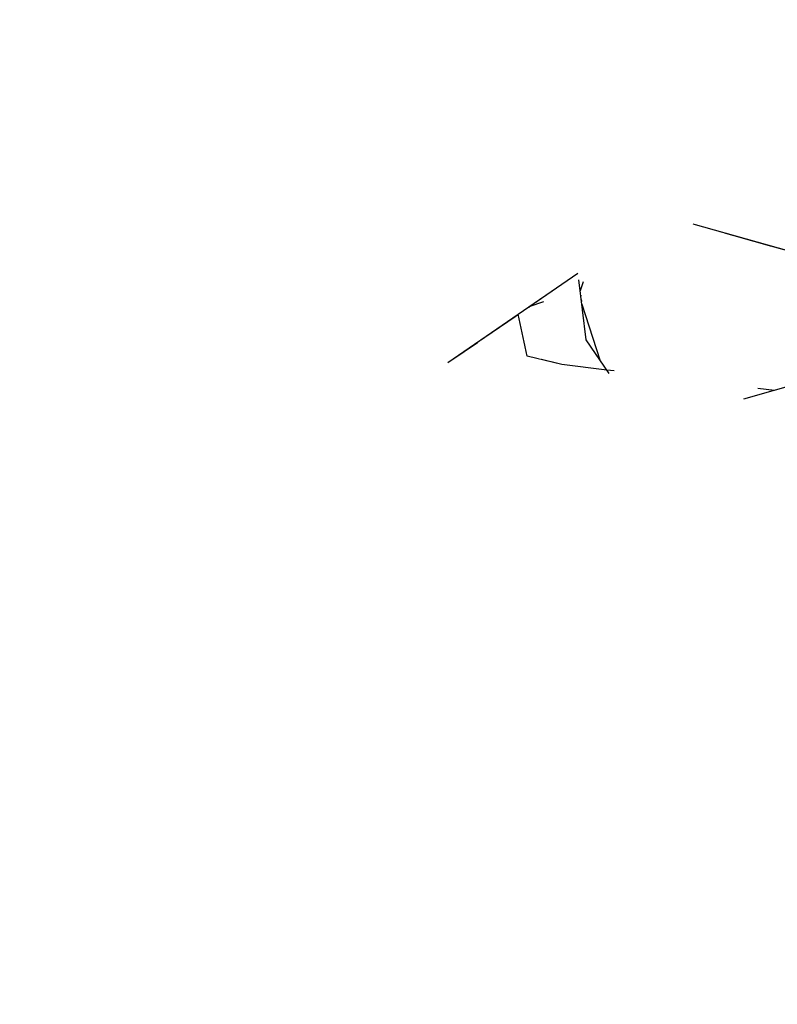
# Model space of a CAD drawing. Extents: x 2288615 to 4597412, y 5032172 to 10071280.
# Drawn here: x 4587343 to 4587343, y 10062686 to 10062686 of the extents above; entities that cross this region are included whole.
import ezdxf

# ---------------------------------------------------------------- set-up
doc = ezdxf.new("R2010")
doc.units = 0
doc.header["$MEASUREMENT"] = 0
doc.layers.add('SPETTATORI', color=7, linetype='CONTINUOUS')

msp = doc.modelspace()

# ---------------------------------------------------------------- wipeouts: each hides what was drawn before it
at = {"color": 0, "lineweight": 0, "ltscale": 3224.404007}
msp.add_wipeout([(4587343.02658, 10062686.21535), (4587343.06418, 10062686.25495), (4587342.91828, 10062686.22355)], dxfattribs=at).dxf.layer = 'SPETTATORI'
at = {"color": 0, "lineweight": 0, "ltscale": 3223.949522}
msp.add_wipeout([(4587342.85758, 10062686.14625), (4587342.88168, 10062686.14745), (4587342.89358, 10062686.17205)], dxfattribs=at).dxf.layer = 'SPETTATORI'
at = {"color": 0, "lineweight": 0, "ltscale": 3225.055406}
msp.add_wipeout([(4587343.00048, 10062686.12095), (4587342.97228, 10062686.12325), (4587343.09188, 10062686.10355)], dxfattribs=at).dxf.layer = 'SPETTATORI'
at = {"color": 0, "lineweight": 0, "ltscale": 3223.593332}
msp.add_wipeout([(4587342.82598, 10062686.05495), (4587342.78018, 10062685.97195), (4587342.83758, 10062685.91435)], dxfattribs=at).dxf.layer = 'SPETTATORI'
at = {"color": 0, "lineweight": 0, "ltscale": 3223.857993}
msp.add_wipeout([(4587342.97258, 10062685.88935), (4587342.86728, 10062686.03895), (4587342.92958, 10062685.86255)], dxfattribs=at).dxf.layer = 'SPETTATORI'
at = {"color": 0, "lineweight": 0, "ltscale": 3223.752892}
msp.add_wipeout([(4587342.69488, 10062685.91755), (4587342.74228, 10062685.88445), (4587342.70178, 10062686.03475)], dxfattribs=at).dxf.layer = 'SPETTATORI'
at = {"color": 0, "lineweight": 0, "ltscale": 3223.708211}
msp.add_wipeout([(4587342.84108, 10062685.81505), (4587342.80428, 10062685.90525), (4587342.77968, 10062685.84605)], dxfattribs=at).dxf.layer = 'SPETTATORI'
at = {"color": 0, "lineweight": 0, "ltscale": 3224.739275}
msp.add_wipeout([(4587343.15128, 10062685.79945), (4587343.03228, 10062685.82895), (4587343.04888, 10062685.67535)], dxfattribs=at).dxf.layer = 'SPETTATORI'

# ---------------------------------------------------------------- next in the draw order: wipeouts: each hides what was drawn before it
at = {"color": 0, "lineweight": 0, "ltscale": 3224.455606}
msp.add_wipeout([(4587342.93108, 10062686.28955), (4587342.87418, 10062686.27545), (4587342.91828, 10062686.22355)], dxfattribs=at).dxf.layer = 'SPETTATORI'
at = {"color": 0, "lineweight": 0, "ltscale": 3225.293864}
msp.add_wipeout([(4587343.28368, 10062686.24655), (4587343.06418, 10062686.25495), (4587343.20418, 10062686.18515)], dxfattribs=at).dxf.layer = 'SPETTATORI'
at = {"color": 0, "lineweight": 0, "ltscale": 3224.217484}
msp.add_wipeout([(4587342.80058, 10062686.11985), (4587342.83088, 10062686.13115), (4587342.89358, 10062686.17205)], dxfattribs=at).dxf.layer = 'SPETTATORI'
at = {"color": 0, "lineweight": 0, "ltscale": 3224.624315}
msp.add_wipeout([(4587343.09188, 10062686.10355), (4587342.92878, 10062686.11355), (4587343.03238, 10062686.06295)], dxfattribs=at).dxf.layer = 'SPETTATORI'
at = {"color": 0, "lineweight": 0, "ltscale": 3223.965295}
msp.add_wipeout([(4587342.86728, 10062686.03895), (4587342.89658, 10062685.91015), (4587342.92958, 10062685.86255)], dxfattribs=at).dxf.layer = 'SPETTATORI'
at = {"color": 0, "lineweight": 0, "ltscale": 3224.251408}
msp.add_wipeout([(4587343.15598, 10062686.02045), (4587343.09158, 10062685.90865), (4587343.15128, 10062685.79945)], dxfattribs=at).dxf.layer = 'SPETTATORI'
at = {"color": 0, "lineweight": 0, "ltscale": 3223.628005}
msp.add_wipeout([(4587342.84108, 10062685.81505), (4587342.83758, 10062685.91435), (4587342.80428, 10062685.90525)], dxfattribs=at).dxf.layer = 'SPETTATORI'

# ---------------------------------------------------------------- next in the draw order: wipeouts: each hides what was drawn before it
at = {"color": 0, "lineweight": 0, "ltscale": 3224.645682}
msp.add_wipeout([(4587342.93108, 10062686.28955), (4587342.98788, 10062686.45885), (4587342.85918, 10062686.35355)], dxfattribs=at).dxf.layer = 'SPETTATORI'
at = {"color": 0, "lineweight": 0, "ltscale": 3224.766833}
msp.add_wipeout([(4587343.06418, 10062686.25495), (4587343.02658, 10062686.21535), (4587343.09478, 10062686.19665)], dxfattribs=at).dxf.layer = 'SPETTATORI'
at = {"color": 0, "lineweight": 0, "ltscale": 8599.747275}
msp.add_wipeout([(4587342.98412, 10062686.15009), (4587343.00879, 10062686.16341), (4587343.02468, 10062686.16975), (4587343.043, 10062686.17678), (4587343.06285, 10062686.18317), (4587343.08047, 10062686.1876), (4587343.04618, 10062686.18635), (4587342.99453, 10062686.15722)], dxfattribs=at).dxf.layer = 'SPETTATORI'
at = {"color": 0, "lineweight": 0, "ltscale": 3224.600047}
msp.add_wipeout([(4587342.88988, 10062686.14015), (4587342.88898, 10062686.08355), (4587342.89908, 10062686.10605)], dxfattribs=at).dxf.layer = 'SPETTATORI'
at = {"color": 0, "lineweight": 0, "ltscale": 3224.206456}
msp.add_wipeout([(4587342.83088, 10062686.13115), (4587342.80058, 10062686.11985), (4587342.77128, 10062686.07225)], dxfattribs=at).dxf.layer = 'SPETTATORI'
at = {"color": 0, "lineweight": 0, "ltscale": 3224.474438}
msp.add_wipeout([(4587343.03238, 10062686.06295), (4587343.12208, 10062686.04825), (4587343.09188, 10062686.10355)], dxfattribs=at).dxf.layer = 'SPETTATORI'
at = {"color": 0, "lineweight": 0, "ltscale": 3223.558588}
msp.add_wipeout([(4587342.92958, 10062685.86255), (4587342.89658, 10062685.91015), (4587342.93018, 10062685.82275)], dxfattribs=at).dxf.layer = 'SPETTATORI'
at = {"color": 0, "lineweight": 0, "ltscale": 3224.314614}
msp.add_wipeout([(4587343.03228, 10062685.82895), (4587343.15128, 10062685.79945), (4587343.09158, 10062685.90865)], dxfattribs=at).dxf.layer = 'SPETTATORI'

# ---------------------------------------------------------------- next in the draw order: wipeouts: each hides what was drawn before it
at = {"color": 0, "lineweight": 0, "ltscale": 3224.665555}
msp.add_wipeout([(4587342.85918, 10062686.35355), (4587342.87418, 10062686.27545), (4587342.93108, 10062686.28955)], dxfattribs=at).dxf.layer = 'SPETTATORI'
at = {"color": 0, "lineweight": 0, "ltscale": 3225.148016}
msp.add_wipeout([(4587343.15158, 10062686.32435), (4587343.06418, 10062686.25495), (4587343.28368, 10062686.24655)], dxfattribs=at).dxf.layer = 'SPETTATORI'
at = {"color": 0, "lineweight": 0, "ltscale": 3224.666361}
msp.add_wipeout([(4587343.06658, 10062686.19155), (4587343.09478, 10062686.19665), (4587343.02338, 10062686.20965)], dxfattribs=at).dxf.layer = 'SPETTATORI'
at = {"color": 0, "lineweight": 0, "ltscale": 3224.639147}
msp.add_wipeout([(4587342.96188, 10062686.17665), (4587343.00858, 10062686.16685), (4587343.04618, 10062686.18635)], dxfattribs=at).dxf.layer = 'SPETTATORI'
at = {"color": 0, "lineweight": 0, "ltscale": 3223.844677}
msp.add_wipeout([(4587342.82598, 10062686.05495), (4587342.87658, 10062686.10185), (4587342.88168, 10062686.14745)], dxfattribs=at).dxf.layer = 'SPETTATORI'
at = {"color": 0, "lineweight": 0, "ltscale": 5374.688509}
msp.add_wipeout([(4587343.09188, 10062686.10355), (4587343.14338, 10062686.10045), (4587343.19018, 10062686.13145), (4587343.16566, 10062686.12449), (4587343.1339, 10062686.11547)], dxfattribs=at).dxf.layer = 'SPETTATORI'
at = {"color": 0, "lineweight": 0, "ltscale": 3223.898088}
msp.add_wipeout([(4587342.78018, 10062685.97195), (4587342.72788, 10062686.07765), (4587342.74228, 10062685.88445)], dxfattribs=at).dxf.layer = 'SPETTATORI'
at = {"color": 0, "lineweight": 0, "ltscale": 3224.048345}
msp.add_wipeout([(4587342.83758, 10062685.91435), (4587342.84108, 10062685.81505), (4587342.93018, 10062685.82275)], dxfattribs=at).dxf.layer = 'SPETTATORI'
at = {"color": 0, "lineweight": 0, "ltscale": 3223.963136}
msp.add_wipeout([(4587343.03228, 10062685.82895), (4587342.96708, 10062685.78815), (4587343.04888, 10062685.67535)], dxfattribs=at).dxf.layer = 'SPETTATORI'

# ---------------------------------------------------------------- next in the draw order: wipeouts: each hides what was drawn before it
at = {"color": 0, "lineweight": 0, "ltscale": 3225.09097}
msp.add_wipeout([(4587342.93108, 10062686.28955), (4587342.91828, 10062686.22355), (4587343.01268, 10062686.26995)], dxfattribs=at).dxf.layer = 'SPETTATORI'
at = {"color": 0, "lineweight": 0, "ltscale": 3225.12106}
msp.add_wipeout([(4587343.20418, 10062686.18515), (4587343.06418, 10062686.25495), (4587343.09478, 10062686.19665)], dxfattribs=at).dxf.layer = 'SPETTATORI'
at = {"color": 0, "lineweight": 0, "ltscale": 3224.417887}
msp.add_wipeout([(4587343.02338, 10062686.20965), (4587342.96188, 10062686.17665), (4587343.04618, 10062686.18635)], dxfattribs=at).dxf.layer = 'SPETTATORI'
at = {"color": 0, "lineweight": 0, "ltscale": 3223.659461}
msp.add_wipeout([(4587342.77128, 10062686.07225), (4587342.76008, 10062686.17615), (4587342.73608, 10062686.09795)], dxfattribs=at).dxf.layer = 'SPETTATORI'
at = {"color": 0, "lineweight": 0, "ltscale": 3224.365384}
msp.add_wipeout([(4587342.88168, 10062686.14745), (4587342.84918, 10062686.12185), (4587342.82598, 10062686.05495)], dxfattribs=at).dxf.layer = 'SPETTATORI'
at = {"color": 0, "lineweight": 0, "ltscale": 3224.307726}
msp.add_wipeout([(4587342.86728, 10062686.03895), (4587342.97258, 10062685.88935), (4587342.92878, 10062686.02385)], dxfattribs=at).dxf.layer = 'SPETTATORI'
at = {"color": 0, "lineweight": 0, "ltscale": 3223.649047}
msp.add_wipeout([(4587342.73268, 10062685.81335), (4587342.72068, 10062685.78395), (4587342.84048, 10062685.78695)], dxfattribs=at).dxf.layer = 'SPETTATORI'

# ---------------------------------------------------------------- next in the draw order: wipeouts: each hides what was drawn before it
at = {"color": 0, "lineweight": 0, "ltscale": 3224.591207}
msp.add_wipeout([(4587342.93108, 10062686.28955), (4587343.01268, 10062686.26995), (4587342.97728, 10062686.36835)], dxfattribs=at).dxf.layer = 'SPETTATORI'
at = {"color": 0, "lineweight": 0, "ltscale": 3224.189825}
msp.add_wipeout([(4587342.69468, 10062686.24075), (4587342.72558, 10062686.17795), (4587342.77588, 10062686.29025)], dxfattribs=at).dxf.layer = 'SPETTATORI'
at = {"color": 0, "lineweight": 0, "ltscale": 3224.473265}
msp.add_wipeout([(4587342.83498, 10062686.18085), (4587342.93278, 10062686.19535), (4587343.02658, 10062686.21535)], dxfattribs=at).dxf.layer = 'SPETTATORI'
at = {"color": 0, "lineweight": 0, "ltscale": 3224.874121}
msp.add_wipeout([(4587343.23088, 10062686.17455), (4587343.09478, 10062686.19665), (4587343.17128, 10062686.17725)], dxfattribs=at).dxf.layer = 'SPETTATORI'
at = {"color": 0, "lineweight": 0, "ltscale": 3223.656224}
msp.add_wipeout([(4587342.83088, 10062686.13115), (4587342.78018, 10062685.97195), (4587342.82598, 10062686.05495)], dxfattribs=at).dxf.layer = 'SPETTATORI'
at = {"color": 0, "lineweight": 0, "ltscale": 3224.177794}
msp.add_wipeout([(4587342.92878, 10062686.02385), (4587343.03228, 10062685.82895), (4587343.09158, 10062685.90865)], dxfattribs=at).dxf.layer = 'SPETTATORI'
at = {"color": 0, "lineweight": 0, "ltscale": 3223.713968}
msp.add_wipeout([(4587342.69488, 10062685.91755), (4587342.71088, 10062685.81025), (4587342.74228, 10062685.88445)], dxfattribs=at).dxf.layer = 'SPETTATORI'

# ---------------------------------------------------------------- next in the draw order: wipeouts: each hides what was drawn before it
at = {"color": 0, "lineweight": 0, "ltscale": 3224.576564}
msp.add_wipeout([(4587342.97728, 10062686.36835), (4587342.98788, 10062686.45885), (4587342.93108, 10062686.28955)], dxfattribs=at).dxf.layer = 'SPETTATORI'
at = {"color": 0, "lineweight": 0, "ltscale": 3224.371447}
msp.add_wipeout([(4587342.89358, 10062686.17205), (4587342.96188, 10062686.17665), (4587343.02338, 10062686.20965)], dxfattribs=at).dxf.layer = 'SPETTATORI'
at = {"color": 0, "lineweight": 0, "ltscale": 3225.294937}
msp.add_wipeout([(4587343.06658, 10062686.19155), (4587343.17128, 10062686.17725), (4587343.09478, 10062686.19665)], dxfattribs=at).dxf.layer = 'SPETTATORI'
at = {"color": 0, "lineweight": 0, "ltscale": 3224.220381}
msp.add_wipeout([(4587342.76008, 10062686.17615), (4587342.72508, 10062686.15565), (4587342.73608, 10062686.09795)], dxfattribs=at).dxf.layer = 'SPETTATORI'
at = {"color": 0, "lineweight": 0, "ltscale": 3224.935649}
msp.add_wipeout([(4587342.89908, 10062686.10605), (4587342.88898, 10062686.08355), (4587343.09158, 10062685.90865)], dxfattribs=at).dxf.layer = 'SPETTATORI'
at = {"color": 0, "lineweight": 0, "ltscale": 3223.067653}
msp.add_wipeout([(4587342.74228, 10062685.88445), (4587342.71088, 10062685.81025), (4587342.73268, 10062685.81335)], dxfattribs=at).dxf.layer = 'SPETTATORI'
at = {"color": 0, "lineweight": 0, "ltscale": 3224.236564}
msp.add_wipeout([(4587342.92958, 10062685.86255), (4587342.96708, 10062685.78815), (4587343.03228, 10062685.82895)], dxfattribs=at).dxf.layer = 'SPETTATORI'

# ---------------------------------------------------------------- next in the draw order: wipeouts: each hides what was drawn before it
at = {"color": 0, "lineweight": 0, "ltscale": 3225.098837}
msp.add_wipeout([(4587343.15158, 10062686.32435), (4587342.97728, 10062686.36835), (4587343.06418, 10062686.25495)], dxfattribs=at).dxf.layer = 'SPETTATORI'
at = {"color": 0, "lineweight": 0, "ltscale": 3223.697836}
msp.add_wipeout([(4587342.77588, 10062686.29025), (4587342.72558, 10062686.17795), (4587342.77788, 10062686.22885)], dxfattribs=at).dxf.layer = 'SPETTATORI'
at = {"color": 0, "lineweight": 0, "ltscale": 3223.811438}
msp.add_wipeout([(4587342.73608, 10062686.09795), (4587342.72508, 10062686.15565), (4587342.70968, 10062686.12795)], dxfattribs=at).dxf.layer = 'SPETTATORI'
at = {"color": 0, "lineweight": 0, "ltscale": 3224.988043}
msp.add_wipeout([(4587343.14338, 10062686.10045), (4587343.09188, 10062686.10355), (4587343.12208, 10062686.04825)], dxfattribs=at).dxf.layer = 'SPETTATORI'
at = {"color": 0, "lineweight": 0, "ltscale": 3224.40832}
msp.add_wipeout([(4587342.96708, 10062685.78815), (4587342.92958, 10062685.86255), (4587342.93018, 10062685.82275)], dxfattribs=at).dxf.layer = 'SPETTATORI'
at = {"color": 0, "lineweight": 0, "ltscale": 3223.62969}
msp.add_wipeout([(4587342.73268, 10062685.81335), (4587342.71088, 10062685.81025), (4587342.72068, 10062685.78395)], dxfattribs=at).dxf.layer = 'SPETTATORI'

# ---------------------------------------------------------------- next in the draw order: wipeouts: each hides what was drawn before it
at = {"color": 0, "lineweight": 0, "ltscale": 3224.796152}
msp.add_wipeout([(4587343.01268, 10062686.26995), (4587343.06418, 10062686.25495), (4587342.97728, 10062686.36835)], dxfattribs=at).dxf.layer = 'SPETTATORI'
at = {"color": 0, "lineweight": 0, "ltscale": 3224.475237}
msp.add_wipeout([(4587342.68988, 10062686.34925), (4587342.69468, 10062686.24075), (4587342.77588, 10062686.29025)], dxfattribs=at).dxf.layer = 'SPETTATORI'
at = {"color": 0, "lineweight": 0, "ltscale": 3224.778744}
msp.add_wipeout([(4587343.09188, 10062686.10355), (4587342.97228, 10062686.12325), (4587342.92878, 10062686.11355)], dxfattribs=at).dxf.layer = 'SPETTATORI'
at = {"color": 0, "lineweight": 0, "ltscale": 3224.966711}
msp.add_wipeout([(4587343.15598, 10062686.02045), (4587343.03238, 10062686.06295), (4587343.05518, 10062685.95745)], dxfattribs=at).dxf.layer = 'SPETTATORI'

# ---------------------------------------------------------------- next in the draw order: wipeouts: each hides what was drawn before it
at = {"color": 0, "lineweight": 0, "ltscale": 3224.83592}
msp.add_wipeout([(4587342.85918, 10062686.35355), (4587342.76168, 10062686.34255), (4587342.77588, 10062686.29025)], dxfattribs=at).dxf.layer = 'SPETTATORI'
at = {"color": 0, "lineweight": 0, "ltscale": 3224.221323}
msp.add_wipeout([(4587342.87418, 10062686.27545), (4587342.77788, 10062686.22885), (4587342.83498, 10062686.18085)], dxfattribs=at).dxf.layer = 'SPETTATORI'
at = {"color": 0, "lineweight": 0, "ltscale": 3224.731232}
msp.add_wipeout([(4587342.91828, 10062686.22355), (4587343.06418, 10062686.25495), (4587343.01268, 10062686.26995)], dxfattribs=at).dxf.layer = 'SPETTATORI'
at = {"color": 0, "lineweight": 0, "ltscale": 3224.215605}
msp.add_wipeout([(4587342.97846, 10062686.14621), (4587342.95945, 10062686.1332), (4587342.98308, 10062686.12525)], dxfattribs=at).dxf.layer = 'SPETTATORI'
at = {"color": 0, "lineweight": 0, "ltscale": 3224.098427}
msp.add_wipeout([(4587342.94318, 10062686.12205), (4587342.88988, 10062686.14015), (4587342.92878, 10062686.11355)], dxfattribs=at).dxf.layer = 'SPETTATORI'
at = {"color": 0, "lineweight": 0, "ltscale": 8599.309}
msp.add_wipeout([(4587343.00048, 10062686.12095), (4587343.09188, 10062686.10355), (4587343.1074, 10062686.10795), (4587343.0894, 10062686.10827), (4587343.05754, 10062686.1112), (4587343.04724, 10062686.11287), (4587343.02656, 10062686.11778), (4587343.01641, 10062686.11901)], dxfattribs=at).dxf.layer = 'SPETTATORI'

# ---------------------------------------------------------------- next in the draw order: wipeouts: each hides what was drawn before it
at = {"color": 0, "lineweight": 0, "ltscale": 3224.845748}
msp.add_wipeout([(4587342.77588, 10062686.29025), (4587342.77788, 10062686.22885), (4587342.87418, 10062686.27545)], dxfattribs=at).dxf.layer = 'SPETTATORI'
at = {"color": 0, "lineweight": 0, "ltscale": 3224.519198}
msp.add_wipeout([(4587342.89358, 10062686.17205), (4587342.83498, 10062686.18085), (4587342.80058, 10062686.11985)], dxfattribs=at).dxf.layer = 'SPETTATORI'
at = {"color": 0, "lineweight": 0, "ltscale": 3224.255203}
msp.add_wipeout([(4587342.89908, 10062686.10605), (4587343.05518, 10062685.95745), (4587343.03238, 10062686.06295)], dxfattribs=at).dxf.layer = 'SPETTATORI'

# ---------------------------------------------------------------- next in the draw order: wipeouts: each hides what was drawn before it
at = {"color": 0, "lineweight": 0, "ltscale": 3223.977727}
msp.add_wipeout([(4587342.87418, 10062686.27545), (4587342.85918, 10062686.35355), (4587342.77588, 10062686.29025)], dxfattribs=at).dxf.layer = 'SPETTATORI'
at = {"color": 0, "lineweight": 0, "ltscale": 3224.480653}
msp.add_wipeout([(4587343.00858, 10062686.16685), (4587342.88988, 10062686.14015), (4587342.94318, 10062686.12205)], dxfattribs=at).dxf.layer = 'SPETTATORI'
at = {"color": 0, "lineweight": 0, "ltscale": 3224.327864}
msp.add_wipeout([(4587342.83088, 10062686.13115), (4587342.77128, 10062686.07225), (4587342.78018, 10062685.97195)], dxfattribs=at).dxf.layer = 'SPETTATORI'
at = {"color": 0, "lineweight": 0, "ltscale": 3224.841157}
msp.add_wipeout([(4587342.89908, 10062686.10605), (4587343.03238, 10062686.06295), (4587342.92878, 10062686.11355)], dxfattribs=at).dxf.layer = 'SPETTATORI'

# ---------------------------------------------------------------- next in the draw order: wipeouts: each hides what was drawn before it
at = {"color": 0, "lineweight": 0, "ltscale": 3224.114054}
msp.add_wipeout([(4587342.76168, 10062686.34255), (4587342.68988, 10062686.34925), (4587342.77588, 10062686.29025)], dxfattribs=at).dxf.layer = 'SPETTATORI'
at = {"color": 0, "lineweight": 0, "ltscale": 3224.898908}
msp.add_wipeout([(4587342.89358, 10062686.17205), (4587342.88168, 10062686.14745), (4587342.96188, 10062686.17665)], dxfattribs=at).dxf.layer = 'SPETTATORI'
at = {"color": 0, "lineweight": 0, "ltscale": 3223.743671}
msp.add_wipeout([(4587342.77128, 10062686.07225), (4587342.73608, 10062686.09795), (4587342.78018, 10062685.97195)], dxfattribs=at).dxf.layer = 'SPETTATORI'
at = {"color": 0, "lineweight": 0, "ltscale": 3224.624847}
msp.add_wipeout([(4587343.12208, 10062686.04825), (4587343.03238, 10062686.06295), (4587343.15598, 10062686.02045)], dxfattribs=at).dxf.layer = 'SPETTATORI'
at = {"color": 0, "lineweight": 0, "ltscale": 3224.386092}
msp.add_wipeout([(4587342.86728, 10062686.03895), (4587342.82598, 10062686.05495), (4587342.83758, 10062685.91435)], dxfattribs=at).dxf.layer = 'SPETTATORI'

# ---------------------------------------------------------------- next in the draw order: wipeouts: each hides what was drawn before it
at = {"color": 0, "lineweight": 0, "ltscale": 3224.419075}
msp.add_wipeout([(4587343.02658, 10062686.21535), (4587342.89358, 10062686.17205), (4587343.02338, 10062686.20965)], dxfattribs=at).dxf.layer = 'SPETTATORI'
at = {"color": 0, "lineweight": 0, "ltscale": 3223.736012}
msp.add_wipeout([(4587342.87658, 10062686.10185), (4587342.82598, 10062686.05495), (4587342.86728, 10062686.03895)], dxfattribs=at).dxf.layer = 'SPETTATORI'
at = {"color": 0, "lineweight": 0, "ltscale": 3224.710544}
msp.add_wipeout([(4587343.15598, 10062686.02045), (4587343.05518, 10062685.95745), (4587343.09158, 10062685.90865)], dxfattribs=at).dxf.layer = 'SPETTATORI'
at = {"color": 0, "lineweight": 0, "ltscale": 3223.137247}
msp.add_wipeout([(4587342.74228, 10062685.88445), (4587342.77968, 10062685.84605), (4587342.78018, 10062685.97195)], dxfattribs=at).dxf.layer = 'SPETTATORI'

# ---------------------------------------------------------------- next in the draw order: wipeouts: each hides what was drawn before it
at = {"color": 0, "lineweight": 0, "ltscale": 3224.657722}
msp.add_wipeout([(4587343.02338, 10062686.20965), (4587343.04618, 10062686.18635), (4587343.06658, 10062686.19155)], dxfattribs=at).dxf.layer = 'SPETTATORI'
at = {"color": 0, "lineweight": 0, "ltscale": 3224.237701}
msp.add_wipeout([(4587342.83498, 10062686.18085), (4587342.89358, 10062686.17205), (4587342.93278, 10062686.19535)], dxfattribs=at).dxf.layer = 'SPETTATORI'
at = {"color": 0, "lineweight": 0, "ltscale": 3224.562739}
msp.add_wipeout([(4587342.87658, 10062686.10185), (4587342.88988, 10062686.14015), (4587342.88168, 10062686.14745)], dxfattribs=at).dxf.layer = 'SPETTATORI'
at = {"color": 0, "lineweight": 0, "ltscale": 3224.567785}
msp.add_wipeout([(4587342.82598, 10062686.05495), (4587342.84918, 10062686.12185), (4587342.83088, 10062686.13115)], dxfattribs=at).dxf.layer = 'SPETTATORI'
at = {"color": 0, "lineweight": 0, "ltscale": 3224.28895}
msp.add_wipeout([(4587342.73608, 10062686.09795), (4587342.72788, 10062686.07765), (4587342.78018, 10062685.97195)], dxfattribs=at).dxf.layer = 'SPETTATORI'

# ---------------------------------------------------------------- next in the draw order: wipeouts: each hides what was drawn before it
at = {"color": 0, "lineweight": 0, "ltscale": 3224.765843}
msp.add_wipeout([(4587342.93278, 10062686.19535), (4587342.89358, 10062686.17205), (4587343.02658, 10062686.21535)], dxfattribs=at).dxf.layer = 'SPETTATORI'
at = {"color": 0, "lineweight": 0, "ltscale": 3224.754601}
msp.add_wipeout([(4587343.17128, 10062686.17725), (4587343.06658, 10062686.19155), (4587343.18678, 10062686.15745)], dxfattribs=at).dxf.layer = 'SPETTATORI'
at = {"color": 0, "lineweight": 0, "ltscale": 3224.182963}
msp.add_wipeout([(4587342.76008, 10062686.17615), (4587342.77128, 10062686.07225), (4587342.80058, 10062686.11985)], dxfattribs=at).dxf.layer = 'SPETTATORI'
at = {"color": 0, "lineweight": 0, "ltscale": 3223.983429}
msp.add_wipeout([(4587342.85758, 10062686.14625), (4587342.83088, 10062686.13115), (4587342.84918, 10062686.12185)], dxfattribs=at).dxf.layer = 'SPETTATORI'
at = {"color": 0, "lineweight": 0, "ltscale": 3224.433974}
msp.add_wipeout([(4587342.92878, 10062686.11355), (4587342.88988, 10062686.14015), (4587342.89908, 10062686.10605)], dxfattribs=at).dxf.layer = 'SPETTATORI'
at = {"color": 0, "lineweight": 0, "ltscale": 3223.62631}
msp.add_wipeout([(4587342.70968, 10062686.12795), (4587342.72788, 10062686.07765), (4587342.73608, 10062686.09795)], dxfattribs=at).dxf.layer = 'SPETTATORI'
at = {"color": 0, "lineweight": 0, "ltscale": 3224.365362}
msp.add_wipeout([(4587342.87658, 10062686.10185), (4587342.86728, 10062686.03895), (4587342.88898, 10062686.08355)], dxfattribs=at).dxf.layer = 'SPETTATORI'

# ---------------------------------------------------------------- next in the draw order: wipeouts: each hides what was drawn before it
at = {"color": 0, "lineweight": 0, "ltscale": 3224.358202}
msp.add_wipeout([(4587342.77998, 10062686.17775), (4587342.83498, 10062686.18085), (4587342.77788, 10062686.22885)], dxfattribs=at).dxf.layer = 'SPETTATORI'
at = {"color": 0, "lineweight": 0, "ltscale": 3224.870387}
msp.add_wipeout([(4587343.20418, 10062686.18515), (4587343.09478, 10062686.19665), (4587343.23088, 10062686.17455)], dxfattribs=at).dxf.layer = 'SPETTATORI'
at = {"color": 0, "lineweight": 0, "ltscale": 3224.600804}
msp.add_wipeout([(4587342.72558, 10062686.17795), (4587342.72508, 10062686.15565), (4587342.76008, 10062686.17615)], dxfattribs=at).dxf.layer = 'SPETTATORI'
at = {"color": 0, "lineweight": 0, "ltscale": 4299.917631}
msp.add_wipeout([(4587343.02018, 10062686.15585), (4587343.07128, 10062686.15585), (4587343.043, 10062686.17678), (4587343.02468, 10062686.16975)], dxfattribs=at).dxf.layer = 'SPETTATORI'
at = {"color": 0, "lineweight": 0, "ltscale": 3223.80646}
msp.add_wipeout([(4587342.88898, 10062686.08355), (4587342.88988, 10062686.14015), (4587342.87658, 10062686.10185)], dxfattribs=at).dxf.layer = 'SPETTATORI'
at = {"color": 0, "lineweight": 0, "ltscale": 3224.782444}
msp.add_wipeout([(4587342.97228, 10062686.12325), (4587342.94318, 10062686.12205), (4587342.92878, 10062686.11355)], dxfattribs=at).dxf.layer = 'SPETTATORI'
at = {"color": 0, "lineweight": 0, "ltscale": 3223.697115}
msp.add_wipeout([(4587342.70178, 10062686.03475), (4587342.74228, 10062685.88445), (4587342.72788, 10062686.07765)], dxfattribs=at).dxf.layer = 'SPETTATORI'
at = {"color": 0, "lineweight": 0, "ltscale": 3223.765768}
msp.add_wipeout([(4587342.86728, 10062686.03895), (4587342.83758, 10062685.91435), (4587342.89658, 10062685.91015)], dxfattribs=at).dxf.layer = 'SPETTATORI'

# ---------------------------------------------------------------- next in the draw order: wipeouts: each hides what was drawn before it
at = {"color": 0, "lineweight": 0, "ltscale": 3223.427133}
msp.add_wipeout([(4587342.77788, 10062686.22885), (4587342.72558, 10062686.17795), (4587342.77998, 10062686.17775)], dxfattribs=at).dxf.layer = 'SPETTATORI'
at = {"color": 0, "lineweight": 0, "ltscale": 3224.72982}
msp.add_wipeout([(4587343.02658, 10062686.21535), (4587342.91828, 10062686.22355), (4587342.83498, 10062686.18085)], dxfattribs=at).dxf.layer = 'SPETTATORI'
at = {"color": 0, "lineweight": 0, "ltscale": 3224.771704}
msp.add_wipeout([(4587343.043, 10062686.17678), (4587343.07128, 10062686.15585), (4587343.06285, 10062686.18317)], dxfattribs=at).dxf.layer = 'SPETTATORI'
at = {"color": 0, "lineweight": 0, "ltscale": 3224.546284}
msp.add_wipeout([(4587342.96188, 10062686.17665), (4587342.88988, 10062686.14015), (4587343.00858, 10062686.16685)], dxfattribs=at).dxf.layer = 'SPETTATORI'
at = {"color": 0, "lineweight": 0, "ltscale": 3224.292994}
msp.add_wipeout([(4587342.95793, 10062686.13215), (4587342.94318, 10062686.12205), (4587342.97228, 10062686.12325)], dxfattribs=at).dxf.layer = 'SPETTATORI'
at = {"color": 0, "lineweight": 0, "ltscale": 3224.048352}
msp.add_wipeout([(4587342.83758, 10062685.91435), (4587342.93018, 10062685.82275), (4587342.89658, 10062685.91015)], dxfattribs=at).dxf.layer = 'SPETTATORI'

# ---------------------------------------------------------------- next in the draw order: wipeouts: each hides what was drawn before it
at = {"color": 0, "lineweight": 0, "ltscale": 3224.420589}
msp.add_wipeout([(4587342.91828, 10062686.22355), (4587342.87418, 10062686.27545), (4587342.83498, 10062686.18085)], dxfattribs=at).dxf.layer = 'SPETTATORI'
at = {"color": 0, "lineweight": 0, "ltscale": 3225.090408}
msp.add_wipeout([(4587343.06285, 10062686.18317), (4587343.07128, 10062686.15585), (4587343.08195, 10062686.18718)], dxfattribs=at).dxf.layer = 'SPETTATORI'
at = {"color": 0, "lineweight": 0, "ltscale": 3224.305963}
msp.add_wipeout([(4587342.76008, 10062686.17615), (4587342.80058, 10062686.11985), (4587342.77998, 10062686.17775)], dxfattribs=at).dxf.layer = 'SPETTATORI'
at = {"color": 0, "lineweight": 0, "ltscale": 3224.606486}
msp.add_wipeout([(4587342.88168, 10062686.14745), (4587342.88988, 10062686.14015), (4587342.96188, 10062686.17665)], dxfattribs=at).dxf.layer = 'SPETTATORI'
at = {"color": 0, "lineweight": 0, "ltscale": 4300.087766}
msp.add_wipeout([(4587342.98412, 10062686.15009), (4587342.98175, 10062686.13128), (4587343.00879, 10062686.16341), (4587342.9913, 10062686.15264)], dxfattribs=at).dxf.layer = 'SPETTATORI'
at = {"color": 0, "lineweight": 0, "ltscale": 3224.042932}
msp.add_wipeout([(4587343.05518, 10062685.95745), (4587342.89908, 10062686.10605), (4587343.09158, 10062685.90865)], dxfattribs=at).dxf.layer = 'SPETTATORI'
at = {"color": 0, "lineweight": 0, "ltscale": 3223.697565}
msp.add_wipeout([(4587342.83758, 10062685.91435), (4587342.78018, 10062685.97195), (4587342.80428, 10062685.90525)], dxfattribs=at).dxf.layer = 'SPETTATORI'
at = {"color": 0, "lineweight": 0, "ltscale": 3223.487065}
msp.add_wipeout([(4587342.84048, 10062685.78695), (4587342.95088, 10062685.79615), (4587342.93018, 10062685.82275)], dxfattribs=at).dxf.layer = 'SPETTATORI'

# ---------------------------------------------------------------- next in the draw order: wipeouts: each hides what was drawn before it
at = {"color": 0, "lineweight": 0, "ltscale": 3225.198496}
msp.add_wipeout([(4587343.07128, 10062686.15585), (4587343.10577, 10062686.18043), (4587343.08195, 10062686.18718)], dxfattribs=at).dxf.layer = 'SPETTATORI'
at = {"color": 0, "lineweight": 0, "ltscale": 3224.464394}
msp.add_wipeout([(4587342.83498, 10062686.18085), (4587342.77998, 10062686.17775), (4587342.80058, 10062686.11985)], dxfattribs=at).dxf.layer = 'SPETTATORI'
at = {"color": 0, "lineweight": 0, "ltscale": 4299.083458}
msp.add_wipeout([(4587343.00908, 10062686.16375), (4587342.98175, 10062686.13128), (4587342.98954, 10062686.12365), (4587343.01268, 10062686.13335)], dxfattribs=at).dxf.layer = 'SPETTATORI'
at = {"color": 0, "lineweight": 0, "ltscale": 3224.687845}
msp.add_wipeout([(4587342.85758, 10062686.14625), (4587342.84918, 10062686.12185), (4587342.88168, 10062686.14745)], dxfattribs=at).dxf.layer = 'SPETTATORI'
at = {"color": 0, "lineweight": 0, "ltscale": 3224.682416}
msp.add_wipeout([(4587343.09158, 10062685.90865), (4587342.88898, 10062686.08355), (4587342.92878, 10062686.02385)], dxfattribs=at).dxf.layer = 'SPETTATORI'
at = {"color": 0, "lineweight": 0, "ltscale": 3224.125466}
msp.add_wipeout([(4587342.78018, 10062685.97195), (4587342.77968, 10062685.84605), (4587342.80428, 10062685.90525)], dxfattribs=at).dxf.layer = 'SPETTATORI'
at = {"color": 0, "lineweight": 0, "ltscale": 3223.804714}
msp.add_wipeout([(4587342.93018, 10062685.82275), (4587342.95088, 10062685.79615), (4587342.96708, 10062685.78815)], dxfattribs=at).dxf.layer = 'SPETTATORI'

# ---------------------------------------------------------------- next in the draw order: linework, layer by layer
at = {"layer": 'SPETTATORI', "color": 0, "ltscale": 1000}
for p, q in [((4587343.00962, 10062686.15915), (4587343.01021, 10062686.15936)), ((4587342.98412, 10062686.15009), (4587342.99143, 10062686.15269)), ((4587342.98307, 10062686.12525), (4587342.97846, 10062686.14621))]:
    msp.add_line(p, q, dxfattribs=at)

# ---------------------------------------------------------------- next in the draw order: wipeouts: each hides what was drawn before it
at = {"color": 0, "lineweight": 0, "ltscale": 4299.387623}
msp.add_wipeout([(4587343.10577, 10062686.18043), (4587343.07128, 10062686.15585), (4587343.12398, 10062686.15585), (4587343.11703, 10062686.17723)], dxfattribs=at).dxf.layer = 'SPETTATORI'
at = {"color": 0, "lineweight": 0, "ltscale": 3224.484709}
msp.add_wipeout([(4587342.98954, 10062686.12365), (4587343.00048, 10062686.12095), (4587343.01268, 10062686.13335)], dxfattribs=at).dxf.layer = 'SPETTATORI'
at = {"color": 0, "lineweight": 0, "ltscale": 3224.215803}
msp.add_wipeout([(4587342.92878, 10062686.02385), (4587342.88898, 10062686.08355), (4587342.86728, 10062686.03895)], dxfattribs=at).dxf.layer = 'SPETTATORI'
at = {"color": 0, "lineweight": 0, "ltscale": 3224.36155}
msp.add_wipeout([(4587342.84048, 10062685.78695), (4587342.93018, 10062685.82275), (4587342.84108, 10062685.81505)], dxfattribs=at).dxf.layer = 'SPETTATORI'

# ---------------------------------------------------------------- next in the draw order: linework, layer by layer
at = {"layer": 'SPETTATORI', "color": 0, "ltscale": 1000}
msp.add_line((4587343.00047, 10062686.12094), (4587342.98307, 10062686.12525), dxfattribs=at)

# ---------------------------------------------------------------- next in the draw order: wipeouts: each hides what was drawn before it
at = {"color": 0, "lineweight": 0, "ltscale": 3224.866899}
msp.add_wipeout([(4587343.12398, 10062686.15585), (4587343.07128, 10062686.15585), (4587343.11408, 10062686.12535)], dxfattribs=at).dxf.layer = 'SPETTATORI'
at = {"color": 0, "lineweight": 0, "ltscale": 3224.201626}
msp.add_wipeout([(4587342.97258, 10062685.88935), (4587343.03228, 10062685.82895), (4587342.92878, 10062686.02385)], dxfattribs=at).dxf.layer = 'SPETTATORI'
at = {"color": 0, "lineweight": 0, "ltscale": 3223.398001}
msp.add_wipeout([(4587342.84048, 10062685.78695), (4587342.84108, 10062685.81505), (4587342.73268, 10062685.81335)], dxfattribs=at).dxf.layer = 'SPETTATORI'

# ---------------------------------------------------------------- next in the draw order: wipeouts: each hides what was drawn before it
at = {"color": 0, "lineweight": 0, "ltscale": 3224.877316}
msp.add_wipeout([(4587343.11408, 10062686.12535), (4587343.07128, 10062686.15585), (4587343.08739, 10062686.10845)], dxfattribs=at).dxf.layer = 'SPETTATORI'
at = {"color": 0, "lineweight": 0, "ltscale": 3224.247862}
msp.add_wipeout([(4587343.03228, 10062685.82895), (4587342.97258, 10062685.88935), (4587342.92958, 10062685.86255)], dxfattribs=at).dxf.layer = 'SPETTATORI'
at = {"color": 0, "lineweight": 0, "ltscale": 3223.429782}
msp.add_wipeout([(4587342.73268, 10062685.81335), (4587342.84108, 10062685.81505), (4587342.77968, 10062685.84605)], dxfattribs=at).dxf.layer = 'SPETTATORI'

# ---------------------------------------------------------------- next in the draw order: wipeouts: each hides what was drawn before it
at = {"color": 0, "lineweight": 0, "ltscale": 3224.602564}
msp.add_wipeout([(4587343.07128, 10062686.15585), (4587343.05754, 10062686.1112), (4587343.08739, 10062686.10845)], dxfattribs=at).dxf.layer = 'SPETTATORI'
at = {"color": 0, "lineweight": 0, "ltscale": 3224.731097}
msp.add_wipeout([(4587343.11408, 10062686.12535), (4587343.10174, 10062686.10864), (4587343.12078, 10062686.11643)], dxfattribs=at).dxf.layer = 'SPETTATORI'
at = {"color": 0, "lineweight": 0, "ltscale": 3223.776803}
msp.add_wipeout([(4587342.77968, 10062685.84605), (4587342.74228, 10062685.88445), (4587342.73268, 10062685.81335)], dxfattribs=at).dxf.layer = 'SPETTATORI'

# ---------------------------------------------------------------- next in the draw order: linework, layer by layer
at = {"layer": 'SPETTATORI', "color": 0, "ltscale": 1000}
for p, q in [((4587343.13531, 10062686.11587), (4587343.09187, 10062686.10354)), ((4587343.1074, 10062686.10795), (4587343.09903, 10062686.10897))]:
    msp.add_line(p, q, dxfattribs=at)

# ---------------------------------------------------------------- next in the draw order: wipeouts: each hides what was drawn before it
at = {"color": 0, "lineweight": 0, "ltscale": 4299.253887}
msp.add_wipeout([(4587343.03008, 10062686.12535), (4587343.04724, 10062686.11287), (4587343.05754, 10062686.1112), (4587343.07128, 10062686.15585)], dxfattribs=at).dxf.layer = 'SPETTATORI'

# ---------------------------------------------------------------- next in the draw order: wipeouts: each hides what was drawn before it
at = {"color": 0, "lineweight": 0, "ltscale": 3225.242747}
msp.add_wipeout([(4587343.07128, 10062686.15585), (4587343.02018, 10062686.15585), (4587343.03008, 10062686.12535)], dxfattribs=at).dxf.layer = 'SPETTATORI'

# ---------------------------------------------------------------- next in the draw order: linework, layer by layer
at = {"layer": 'SPETTATORI', "color": 0, "ltscale": 1000}
msp.add_line((4587343.18678, 10062686.15745), (4587343.06658, 10062686.19155), dxfattribs=at)

# ---------------------------------------------------------------- next in the draw order: wipeouts: each hides what was drawn before it
at = {"color": 0, "lineweight": 0, "ltscale": 3224.821155}
msp.add_wipeout([(4587343.03008, 10062686.12535), (4587343.02307, 10062686.1182), (4587343.04724, 10062686.11287)], dxfattribs=at).dxf.layer = 'SPETTATORI'

# ---------------------------------------------------------------- next in the draw order: linework, layer by layer
at = {"layer": 'SPETTATORI', "color": 0, "ltscale": 1000}
msp.add_line((4587343.02678, 10062686.11775), (4587343.02307, 10062686.1182), dxfattribs=at)

# ---------------------------------------------------------------- next in the draw order: wipeouts: each hides what was drawn before it
at = {"color": 0, "lineweight": 0, "ltscale": 3224.474545}
msp.add_wipeout([(4587343.01021, 10062686.1542), (4587343.01952, 10062686.12337), (4587343.03008, 10062686.12535)], dxfattribs=at).dxf.layer = 'SPETTATORI'

# ---------------------------------------------------------------- next in the draw order: linework, layer by layer
at = {"layer": 'SPETTATORI', "color": 0, "ltscale": 1000}
msp.add_line((4587343.02307, 10062686.1182), (4587343.00047, 10062686.12094), dxfattribs=at)

# ---------------------------------------------------------------- next in the draw order: wipeouts: each hides what was drawn before it
at = {"color": 0, "lineweight": 0, "ltscale": 3224.916072}
msp.add_wipeout([(4587343.01001, 10062686.15585), (4587343.03008, 10062686.12535), (4587343.02018, 10062686.15585)], dxfattribs=at).dxf.layer = 'SPETTATORI'

# ---------------------------------------------------------------- next in the draw order: linework, layer by layer
at = {"layer": 'SPETTATORI', "color": 0, "ltscale": 1000}
for p, q in [((4587342.94318, 10062686.12204), (4587343.00858, 10062686.16685)), ((4587343.01268, 10062686.13334), (4587343.00909, 10062686.16362)), ((4587343.01122, 10062686.16251), (4587343.00976, 10062686.15797)), ((4587343.01056, 10062686.15125), (4587343.01952, 10062686.12337)), ((4587343.02422, 10062686.11653), (4587343.01268, 10062686.13334))]:
    msp.add_line(p, q, dxfattribs=at)

doc.saveas('drawing.dxf')
